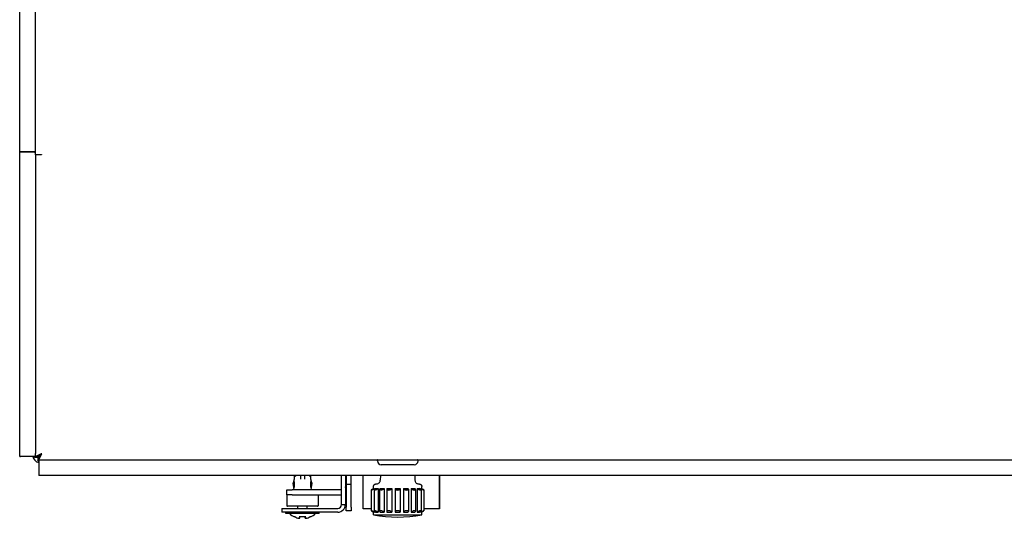
# Model space of a CAD drawing. Extents: x 6599 to 12501, y -2832 to 1341.
# Drawn here: x 8337 to 8724, y -442 to -246 of the extents above; entities that cross this region are included whole.
import ezdxf

# ---------------------------------------------------------------- set-up
doc = ezdxf.new("R2010")
doc.units = 0
doc.header["$LTSCALE"] = 15
doc.header["$MEASUREMENT"] = 0
doc.layers.get('0').update_dxf_attribs({"linetype": 'CONTINUOUS'})

msp = doc.modelspace()

# ---------------------------------------------------------------- linework, layer by layer
for p, q in [((8337.11, -298.05), (8337.11, 302.6)), ((8343.31, -299.11), (8343.31, 303.67)), ((8337.11, -298.05), (8337.48, -298.05)), ((8337.48, -298.15), (8337.11, -298.15)), ((8337.11, -417.91), (8337.11, -298.15)), ((8342.95, -298.05), (8337.48, -298.05)), ((8342.95, -298.15), (8337.48, -298.15)), ((8342.21, -298.15), (8342.21, -298.05)), ((8342.95, -298.15), (8343.31, -298.15)), ((8343.31, -299.21), (8343.31, -299.11)), ((8343.31, -299.21), (8343.31, -416.81)), ((8344.51, -299.21), (8344.51, -299.14)), ((8345.71, -299.16), (8345.71, -299.28)), ((8337.11, -417.91), (8337.48, -417.91)), ((8342.95, -417.91), (8337.48, -417.91)), ((8343.31, -417.91), (8342.95, -417.91)), ((8343.53, -417.92), (8343.09, -418.36)), ((8343.31, -417.91), (8343.31, -416.81)), ((8344.15, -418.36), (8345.59, -416.92)), ((8344.22, -418.43), (8344.61, -418.05)), ((8344.61, -418.01), (8344.61, -419.21)), ((8345.78, -416.94), (8345.78, -416.87)), ((8344.15, -418.36), (8343.09, -418.36)), ((8344.22, -418.43), (8344.22, -419.49)), ((8344.22, -419.49), (8344.61, -419.11)), ((8344.61, -419.21), (9222.01, -419.21)), ((8344.61, -419.21), (8344.61, -419.56)), ((8344.61, -419.56), (8344.61, -425.04)), ((8477.81, -419.71), (8477.81, -419.41)), ((8492.31, -421.21), (8479.31, -421.21)), ((8493.81, -419.71), (8493.81, -419.41)), ((8344.61, -425.04), (8344.61, -425.41)), ((9222.01, -425.41), (8344.61, -425.41)), ((8445.11, -425.62), (8445.11, -426.82)), ((8445.54, -425.53), (8445.41, -425.92)), ((8447.61, -425.41), (8447.61, -425.62)), ((8447.61, -425.62), (8447.61, -426.82)), ((8449.11, -425.62), (8449.11, -425.41)), ((8449.11, -425.62), (8449.11, -426.82)), ((8451.31, -425.92), (8451.18, -425.53)), ((8451.61, -426.82), (8451.61, -425.62)), ((8463.71, -427.71), (8463.71, -425.41)), ((8465.21, -425.41), (8465.21, -427.71)), ((8465.51, -425.41), (8465.51, -429.03)), ((8467.51, -429.03), (8467.51, -425.41)), ((8472.21, -438.57), (8472.21, -425.41)), ((8478.99, -425.41), (8478.92, -427.33)), ((8492.53, -425.41), (8492.6, -427.33)), ((8502.2, -425.41), (8502.2, -438.57)), ((8502.26, -438.57), (8502.26, -425.41)), ((8444.62, -428.39), (8444.9, -431.07)), ((8445.11, -426.82), (8444.63, -428.26)), ((8445.11, -427.77), (8445.11, -428.36)), ((8445.11, -428.36), (8445.11, -430.21)), ((8452.09, -428.26), (8451.61, -426.82)), ((8451.61, -428.36), (8451.61, -427.77)), ((8451.61, -430.21), (8451.61, -428.36)), ((8451.82, -431.07), (8452.1, -428.39)), ((8463.71, -428.59), (8463.71, -427.71)), ((8463.71, -429.28), (8463.71, -428.59)), ((8463.71, -431.18), (8463.71, -429.28)), ((8465.21, -427.71), (8465.21, -428.59)), ((8465.21, -428.59), (8465.21, -429.28)), ((8465.21, -429.28), (8465.21, -431.18)), ((8465.51, -429.03), (8465.51, -429.98)), ((8467.51, -429.03), (8465.51, -429.03)), ((8467.51, -429.98), (8467.51, -429.03)), ((8476.26, -430.59), (8476.26, -429.78)), ((8495.26, -430.59), (8495.26, -429.78)), ((8442.26, -433.07), (8442.24, -433.07)), ((8442.24, -433.07), (8442.24, -437.37)), ((8442.26, -433.07), (8442.24, -433.07)), ((8442.24, -433.07), (8442.24, -437.37)), ((8442.26, -433.07), (8442.26, -431.07)), ((8442.26, -431.07), (8444.26, -431.07)), ((8444.26, -433.07), (8442.26, -433.07)), ((8463.51, -431.07), (8444.26, -431.07)), ((8444.26, -433.07), (8463.51, -433.07)), ((8454.49, -433.07), (8454.49, -437.37)), ((8454.49, -433.07), (8454.49, -437.37)), ((8463.71, -435.99), (8463.71, -431.18)), ((8465.21, -431.18), (8465.21, -435.99)), ((8465.51, -429.98), (8465.51, -431.44)), ((8465.51, -431.44), (8465.51, -437.86)), ((8467.51, -431.44), (8467.51, -429.98)), ((8467.51, -437.86), (8467.51, -431.44)), ((8475.4, -431.15), (8475.4, -431.15)), ((8475.4, -431.15), (8475.4, -439.3)), ((8476.53, -431.08), (8476.53, -439.36)), ((8476.63, -430.58), (8476.63, -430.92)), ((8478.08, -430.58), (8478.08, -439.87)), ((8478.65, -430.96), (8478.65, -439.48)), ((8480.45, -430.58), (8480.45, -439.87)), ((8481.51, -430.8), (8481.51, -439.64)), ((8483.47, -430.58), (8483.47, -439.87)), ((8484.76, -430.61), (8484.76, -439.83)), ((8486.76, -430.61), (8486.76, -439.83)), ((8488.05, -430.58), (8488.05, -439.87)), ((8490.01, -430.8), (8490.01, -439.64)), ((8491.07, -430.58), (8491.07, -439.87)), ((8492.87, -430.96), (8492.87, -439.48)), ((8493.44, -430.58), (8493.44, -439.87)), ((8494.89, -430.58), (8494.89, -430.92)), ((8494.99, -431.08), (8494.99, -439.36)), ((8496.12, -431.15), (8496.12, -431.15)), ((8496.12, -431.15), (8496.12, -439.3)), ((8454.29, -437.57), (8442.44, -437.57)), ((8454.29, -437.57), (8442.44, -437.57)), ((8446.51, -438.37), (8446.51, -437.57)), ((8450.21, -438.37), (8450.21, -437.57)), ((8463.71, -436.87), (8463.71, -435.99)), ((8463.71, -436.87), (8465.21, -436.87)), ((8465.21, -435.99), (8465.21, -436.87)), ((8440.21, -438.37), (8460.21, -438.37)), ((8440.21, -438.37), (8440.21, -439.87)), ((8460.21, -439.87), (8440.21, -439.87)), ((8441.86, -440.37), (8441.86, -439.87)), ((8454.86, -440.37), (8441.86, -440.37)), ((8454.86, -440.37), (8454.86, -439.87)), ((8460.21, -438.37), (8462.21, -438.37)), ((8462.21, -439.87), (8460.21, -439.87)), ((8465.51, -439.32), (8465.51, -437.86)), ((8467.51, -439.32), (8465.51, -439.32)), ((8467.51, -437.86), (8467.51, -439.32)), ((8475.4, -438.57), (8472.21, -438.57)), ((8476.26, -440.86), (8476.26, -439.85)), ((8476.63, -439.52), (8476.63, -439.87)), ((8494.89, -439.52), (8494.89, -439.87)), ((8495.26, -440.86), (8495.26, -439.85)), ((8502.2, -438.57), (8496.12, -438.57)), ((8502.26, -438.57), (8502.2, -438.57)), ((8445.42, -441.73), (8445.16, -441.73)), ((8449.62, -441.73), (8447.1, -441.73)), ((8447.31, -442.26), (8447.31, -441.73)), ((8449.41, -442.26), (8449.41, -441.73)), ((8451.56, -441.73), (8451.3, -441.73))]:
    msp.add_line(p, q)
for centre, radius, start, end in [((8345.21, -417.37), 3, 190.3788, 258.354), ((8345.74, -416.9), 0.05, 315.0393, 135.0393), ((8345.74, -416.84), 0.05, 315.0393, 321.0708), ((8345.21, -417.37), 1.5, 221.2973, 228.7027), ((8478.01, -419.41), 0.2, 90, 180), ((8479.31, -419.71), 1.5, 180, 270), ((8492.31, -419.71), 1.5, 270, 0), ((8493.61, -419.41), 0.2, 0, 90), ((8445.41, -425.62), 0.3, 134.5568, 180), ((8445.83, -425.62), 0.3, 134.5568, 161.5651), ((8450.89, -425.62), 0.3, 18.4349, 45.4432), ((8451.31, -425.62), 0.3, 0, 45.4432), ((8444.92, -428.36), 0.3, 161.5651, 186.009), ((8451.81, -428.36), 0.3, 353.991, 18.4349), ((8463.51, -429.07), 2, 328.2347, 343.1108), ((8463.51, -429.07), 2, 270, 275.7513), ((8463.51, -429.07), 4, 270, 272.872), ((8463.51, -429.07), 4, 295.1574, 300), ((8442.44, -437.37), 0.2, 180, 270), ((8442.44, -437.37), 0.2, 180, 270), ((8454.29, -437.37), 0.2, 270, 0), ((8454.29, -437.37), 0.2, 270, 0), ((8462.21, -436.87), 3, 270, 0), ((8462.21, -436.87), 1.5, 270, 0), ((8448.36, -435.28), 7.2, 225.0132, 243.6122), ((8448.36, -435.28), 7.2, 296.3878, 314.9868), ((8485.76, -391.78), 50, 259.0472, 280.9528)]:
    msp.add_arc(centre, radius, start, end)
for centre, major_axis, ratio, start_param, end_param in [((8485.76, -430.58), (-9.5, 0), 0.000027, 0.069221, 0.279845), ((8485.76, -430.58), (-9.5, 0), 0.000027, 0.418287, 0.628911), ((8485.76, -430.58), (-9.5, 0), 0.000027, 0.767353, 0.977976), ((8485.76, -430.58), (-9.5, 0), 0.000027, 1.116419, 1.327042), ((8485.76, -430.58), (-9.5, 0), 0.000027, 1.465485, 1.676108), ((8485.76, -430.58), (-9.5, 0), 0.000027, 1.814585, 2.025228), ((8485.76, -430.58), (-9.5, 0), 0.000027, 2.163732, 2.374385), ((8485.76, -430.58), (-9.5, 0), 0.000027, 2.51289, 2.723539), ((8485.76, -430.58), (9.5, 0), 0.000027, 6.00334, 6.213964), ((8485.76, -440.86), (-9.5, 0), 0.000027, 0.000007, 3.141599), ((8485.76, -439.87), (-9.5, 0), 0.000027, 0.069221, 0.279845), ((8485.76, -439.87), (9.5, 0), 0.000027, 3.559646, 3.770295), ((8485.76, -439.87), (9.5, 0), 0.000027, 3.908801, 4.119453), ((8485.76, -439.87), (9.5, 0), 0.000027, 4.257957, 4.4686), ((8485.76, -439.87), (9.5, 0), 0.000027, 4.607077, 4.817701), ((8485.76, -439.87), (9.5, 0), 0.000027, 4.956143, 5.166767), ((8485.76, -439.87), (9.5, 0), 0.000027, 5.305209, 5.515833), ((8485.76, -439.87), (9.5, 0), 0.000027, 5.654275, 5.864898), ((8485.76, -439.87), (9.5, 0), 0.000027, 6.00334, 6.213964), ((8448.47, -435.28), (0, -7.15), 0.9912, 5.837294, 6.066708), ((8447.64, -435.28), (0, -7.02), 0.889316, 6.173204, 6.21093), ((8447.51, -435.28), (0, -7.15), 0.132373, 5.837294, 6.066708), ((8446.96, -435.28), (0, -7.02), 0.457293, 0.072256, 0.109981), ((8449.21, -435.28), (0, -7.15), 0.132373, 0.216477, 0.445891), ((8449.77, -435.28), (0, -7.02), 0.457293, 6.173204, 6.21093), ((8449.08, -435.28), (0, -7.02), 0.889316, 0.072256, 0.109981), ((8448.25, -435.28), (0, -7.15), 0.9912, 0.216477, 0.445891)]:
    msp.add_ellipse(centre, major_axis=major_axis, ratio=ratio, start_param=start_param, end_param=end_param)
for points in [[(8343.31, -298.07), (8343.31, -298.06), (8343.18, -298.05), (8342.95, -298.05)], [(8343.31, -298.17), (8343.31, -298.16), (8343.18, -298.15), (8342.95, -298.15)], [(8343.58, -299.25), (8343.4, -299.24), (8343.31, -299.22), (8343.31, -299.21)], [(8345.71, -299.28), (8344.84, -299.3), (8343.99, -299.28), (8343.58, -299.25)], [(8344.55, -299.22), (8344.52, -299.21), (8344.51, -299.21), (8344.51, -299.21)], [(8345.71, -299.22), (8345.19, -299.23), (8344.69, -299.23), (8344.55, -299.22)], [(8343.09, -418.36), (8342.84, -418.21), (8342.63, -418.06), (8342.48, -417.91)], [(8343.37, -417.91), (8343.33, -417.92), (8343.32, -417.92), (8343.31, -417.91)], [(8343.31, -417.91), (8343.31, -417.91), (8343.31, -417.91), (8343.31, -417.91)], [(8344.51, -417.91), (8344.11, -417.91), (8343.71, -417.92), (8343.32, -417.92)], [(8343.67, -417.8), (8343.53, -417.86), (8343.43, -417.9), (8343.37, -417.91)], [(8345.56, -416.94), (8344.82, -417.3), (8344.09, -417.63), (8343.67, -417.8)], [(8344.51, -417.91), (8344.54, -417.91), (8344.89, -417.59), (8345.31, -417.19)], [(8344.61, -419.21), (8344.62, -419.21), (8344.83, -418.81), (8345.11, -418.27)], [(8345.11, -418.27), (8345.29, -417.92), (8345.5, -417.5), (8345.71, -417.08)], [(8345.31, -417.19), (8345.39, -417.11), (8345.49, -417.02), (8345.58, -416.93)], [(8345.56, -416.94), (8345.61, -416.91), (8345.66, -416.89), (8345.71, -416.87)], [(8345.71, -416.94), (8345.73, -416.92), (8345.75, -416.9), (8345.78, -416.87)], [(8345.78, -416.94), (8345.75, -416.98), (8345.73, -417.03), (8345.71, -417.08)], [(8344.61, -420.03), (8344.48, -419.89), (8344.35, -419.71), (8344.22, -419.49)]]:
    msp.add_open_spline(points, degree=3)
for points, knots in [([(8343.31, -299.11), (8343.31, -299.12), (8343.82, -299.13), (8344.58, -299.14), (8344.93, -299.15), (8345.32, -299.15), (8345.71, -299.16)], [0, 0, 0, 0, 1.085203, 1.085203, 1.085203, 1.570796, 1.570796, 1.570796, 1.570796]), ([(8345.71, -416.94), (8345.29, -417.36), (8344.88, -417.77), (8344.7, -417.93), (8344.64, -417.98), (8344.61, -418.01), (8344.61, -418.01)], [0.0424306, 0.0424306, 0.0424306, 0.0424306, 0.7814706, 0.7814706, 0.7814706, 1, 1, 1, 1]), ([(8465.42, -429.65), (8465.45, -429.56), (8465.48, -429.46), (8465.51, -429.22), (8465.51, -429.12), (8465.51, -429.07)], [0, 0, 0, 0, 0.03052894, 0.03052894, 0.07436169, 0.07436169, 0.07436169, 0.07436169]), ([(8476.26, -429.78), (8476.26, -429.67), (8476.28, -429.56), (8476.35, -429.35), (8476.4, -429.26), (8476.52, -429.09), (8476.6, -429.01), (8476.78, -428.89), (8476.88, -428.85), (8477.03, -428.8), (8477.08, -428.79), (8477.16, -428.78), (8477.19, -428.78), (8477.22, -428.78), (8477.23, -428.78), (8477.24, -428.78), (8477.24, -428.78), (8477.24, -428.78), (8477.24, -428.78), (8477.25, -428.78), (8477.25, -428.78), (8477.25, -428.78), (8477.25, -428.78), (8477.26, -428.78), (8477.26, -428.78), (8477.26, -428.78), (8477.26, -428.78), (8477.26, -428.78), (8477.26, -428.78), (8477.27, -428.78), (8477.29, -428.78), (8477.34, -428.78), (8477.38, -428.78), (8477.43, -428.78)], [0, 0, 0, 0, 0.0324297, 0.0324297, 0.064273, 0.064273, 0.0961374, 0.0961374, 0.128001, 0.128001, 0.1437778, 0.1437778, 0.1517056, 0.1517056, 0.1538221, 0.1538221, 0.1546513, 0.1546513, 0.1554639, 0.1554639, 0.156274, 0.156274, 0.1578899, 0.1578899, 0.1601153, 0.1601153, 0.1667858, 0.1667858, 0.1867898, 0.1867898, 0.2468362, 0.2468362, 0.3251757, 0.3251757, 0.3251757, 0.3251757]), ([(8477.42, -428.78), (8477.42, -428.78), (8477.42, -428.78), (8477.42, -428.78), (8477.42, -428.78), (8477.43, -428.78), (8477.43, -428.78), (8477.43, -428.78), (8477.43, -428.78), (8477.44, -428.78), (8477.44, -428.78), (8477.44, -428.78), (8477.45, -428.78), (8477.46, -428.78), (8477.47, -428.77), (8477.48, -428.77), (8477.49, -428.77), (8477.53, -428.77), (8477.56, -428.77), (8477.68, -428.76), (8477.77, -428.74), (8478.01, -428.66), (8478.16, -428.59), (8478.42, -428.41), (8478.53, -428.29), (8478.72, -428.04), (8478.8, -427.89), (8478.89, -427.61), (8478.91, -427.47), (8478.92, -427.33)], [2.8219036, 2.8219036, 2.8219036, 2.8219036, 2.8238443, 2.8238443, 2.8284505, 2.8284505, 2.831909, 2.831909, 2.8339248, 2.8339248, 2.8345284, 2.8345284, 2.835756, 2.835756, 2.838188, 2.838188, 2.8411578, 2.8411578, 2.8500651, 2.8500651, 2.8768746, 2.8768746, 2.925051, 2.925051, 2.972832, 2.972832, 3.0206279, 3.0206279, 3.0624857, 3.0624857, 3.0624857, 3.0624857]), ([(8492.6, -427.33), (8492.61, -427.49), (8492.64, -427.65), (8492.75, -427.95), (8492.83, -428.1), (8493.03, -428.34), (8493.16, -428.45), (8493.42, -428.62), (8493.57, -428.69), (8493.8, -428.75), (8493.88, -428.76), (8493.98, -428.77), (8494, -428.77), (8494.03, -428.77), (8494.05, -428.77), (8494.07, -428.78), (8494.07, -428.78), (8494.08, -428.78), (8494.08, -428.78), (8494.08, -428.78), (8494.09, -428.78), (8494.09, -428.78), (8494.09, -428.78), (8494.09, -428.78), (8494.09, -428.78), (8494.1, -428.78), (8494.1, -428.78), (8494.1, -428.78)], [0, 0, 0, 0, 0.0486441, 0.0486441, 0.0964091, 0.0964091, 0.1442056, 0.1442056, 0.192001, 0.192001, 0.2156665, 0.2156665, 0.2215642, 0.2215642, 0.2259963, 0.2259963, 0.227515, 0.227515, 0.2281188, 0.2281188, 0.2293441, 0.2293441, 0.2317719, 0.2317719, 0.2349574, 0.2349574, 0.2405223, 0.2405223, 0.2405223, 0.2405223]), ([(8494.09, -428.78), (8494.14, -428.78), (8494.18, -428.78), (8494.23, -428.78), (8494.24, -428.78), (8494.25, -428.78), (8494.26, -428.78), (8494.26, -428.78), (8494.26, -428.78), (8494.26, -428.78), (8494.26, -428.78), (8494.27, -428.78), (8494.27, -428.78), (8494.27, -428.78), (8494.27, -428.78), (8494.28, -428.78), (8494.28, -428.78), (8494.29, -428.78), (8494.29, -428.78), (8494.3, -428.78), (8494.31, -428.78), (8494.33, -428.78), (8494.34, -428.78), (8494.41, -428.79), (8494.46, -428.79), (8494.6, -428.83), (8494.7, -428.87), (8494.88, -428.99), (8494.96, -429.06), (8495.1, -429.22), (8495.15, -429.32), (8495.23, -429.51), (8495.25, -429.62), (8495.26, -429.74), (8495.26, -429.76), (8495.26, -429.78)], [2.6431959, 2.6431959, 2.6431959, 2.6431959, 2.7178452, 2.7178452, 2.7717957, 2.7717957, 2.7957263, 2.7957263, 2.8046996, 2.8046996, 2.8114372, 2.8114372, 2.8122885, 2.8122885, 2.8130969, 2.8130969, 2.8139105, 2.8139105, 2.8155417, 2.8155417, 2.817144, 2.817144, 2.8219494, 2.8219494, 2.8363886, 2.8363886, 2.867983, 2.867983, 2.8998524, 2.8998524, 2.9317158, 2.9317158, 2.9635795, 2.9635795, 2.9684529, 2.9684529, 2.9684529, 2.9684529]), ([(8476.28, -430.58), (8476.17, -430.64), (8476.05, -430.71), (8475.82, -430.85), (8475.7, -430.92), (8475.54, -431.03), (8475.47, -431.08), (8475.4, -431.14), (8475.4, -431.15), (8475.44, -431.15), (8475.5, -431.14), (8475.66, -431.08), (8475.77, -431.03), (8475.99, -430.92), (8476.13, -430.85), (8476.39, -430.71), (8476.52, -430.64), (8476.63, -430.58)], [-0.3413824, -0.3413824, -0.3413824, -0.3413824, -0.3021938, -0.3021938, -0.2569652, -0.2569652, -0.2153382, -0.2153382, -0.1737112, -0.1737112, -0.1320842, -0.1320842, -0.0904572, -0.0904572, -0.0452286, -0.0452286, -0.00604, -0.00604, -0.00604, -0.00604]), ([(8475.4, -431.14), (8475.4, -431.14), (8475.41, -431.12), (8475.47, -431.08), (8475.54, -431.03), (8475.7, -430.92), (8475.82, -430.85), (8476.04, -430.72), (8476.15, -430.65), (8476.26, -430.59)], [-0.1565277, -0.1565277, -0.1565277, -0.1565277, -0.1320842, -0.1320842, -0.0904572, -0.0904572, -0.0452286, -0.0452286, -0.0086332, -0.0086332, -0.0086332, -0.0086332]), ([(8477.08, -430.58), (8476.98, -430.64), (8476.88, -430.71), (8476.7, -430.85), (8476.62, -430.92), (8476.54, -431.03), (8476.52, -431.08), (8476.55, -431.14), (8476.6, -431.15), (8476.74, -431.15), (8476.84, -431.14), (8477.07, -431.08), (8477.2, -431.03), (8477.46, -430.92), (8477.61, -430.85), (8477.87, -430.71), (8477.98, -430.64), (8478.08, -430.58)], [-0.3413824, -0.3413824, -0.3413824, -0.3413824, -0.3021938, -0.3021938, -0.2569652, -0.2569652, -0.2153382, -0.2153382, -0.1737112, -0.1737112, -0.1320842, -0.1320842, -0.0904572, -0.0904572, -0.0452286, -0.0452286, -0.00604, -0.00604, -0.00604, -0.00604]), ([(8478.92, -430.58), (8478.84, -430.64), (8478.78, -430.71), (8478.67, -430.85), (8478.65, -430.92), (8478.66, -431.03), (8478.69, -431.08), (8478.81, -431.14), (8478.9, -431.15), (8479.12, -431.15), (8479.25, -431.14), (8479.52, -431.08), (8479.67, -431.03), (8479.93, -430.92), (8480.07, -430.85), (8480.29, -430.71), (8480.38, -430.64), (8480.45, -430.58)], [-0.3413824, -0.3413824, -0.3413824, -0.3413824, -0.3021938, -0.3021938, -0.2569652, -0.2569652, -0.2153382, -0.2153382, -0.1737112, -0.1737112, -0.1320842, -0.1320842, -0.0904572, -0.0904572, -0.0452286, -0.0452286, -0.00604, -0.00604, -0.00604, -0.00604]), ([(8481.59, -430.58), (8481.55, -430.64), (8481.52, -430.71), (8481.51, -430.85), (8481.53, -430.92), (8481.63, -431.03), (8481.71, -431.08), (8481.91, -431.14), (8482.04, -431.15), (8482.3, -431.15), (8482.45, -431.14), (8482.73, -431.08), (8482.87, -431.03), (8483.1, -430.92), (8483.22, -430.85), (8483.38, -430.71), (8483.43, -430.64), (8483.47, -430.58)], [-0.3413824, -0.3413824, -0.3413824, -0.3413824, -0.3021938, -0.3021938, -0.2569652, -0.2569652, -0.2153382, -0.2153382, -0.1737112, -0.1737112, -0.1320842, -0.1320842, -0.0904572, -0.0904572, -0.0452286, -0.0452286, -0.00604, -0.00604, -0.00604, -0.00604]), ([(8484.76, -430.58), (8484.76, -430.64), (8484.77, -430.71), (8484.85, -430.85), (8484.92, -430.92), (8485.1, -431.03), (8485.22, -431.08), (8485.48, -431.14), (8485.62, -431.15), (8485.9, -431.15), (8486.04, -431.14), (8486.3, -431.08), (8486.42, -431.03), (8486.6, -430.92), (8486.67, -430.85), (8486.75, -430.71), (8486.76, -430.64), (8486.76, -430.58)], [-0.3413824, -0.3413824, -0.3413824, -0.3413824, -0.3021938, -0.3021938, -0.2569652, -0.2569652, -0.2153382, -0.2153382, -0.1737112, -0.1737112, -0.1320842, -0.1320842, -0.0904572, -0.0904572, -0.0452286, -0.0452286, -0.00604, -0.00604, -0.00604, -0.00604]), ([(8488.05, -430.58), (8488.09, -430.64), (8488.14, -430.71), (8488.3, -430.85), (8488.42, -430.92), (8488.65, -431.03), (8488.79, -431.08), (8489.07, -431.14), (8489.22, -431.15), (8489.48, -431.15), (8489.61, -431.14), (8489.81, -431.08), (8489.89, -431.03), (8489.99, -430.92), (8490.01, -430.85), (8490, -430.71), (8489.97, -430.64), (8489.93, -430.58)], [-0.3413824, -0.3413824, -0.3413824, -0.3413824, -0.3021938, -0.3021938, -0.2569652, -0.2569652, -0.2153382, -0.2153382, -0.1737112, -0.1737112, -0.1320842, -0.1320842, -0.0904572, -0.0904572, -0.0452286, -0.0452286, -0.00604, -0.00604, -0.00604, -0.00604]), ([(8491.07, -430.58), (8491.14, -430.64), (8491.23, -430.71), (8491.45, -430.85), (8491.59, -430.92), (8491.85, -431.03), (8492, -431.08), (8492.27, -431.14), (8492.4, -431.15), (8492.62, -431.15), (8492.71, -431.14), (8492.83, -431.08), (8492.86, -431.03), (8492.87, -430.92), (8492.84, -430.85), (8492.74, -430.71), (8492.68, -430.64), (8492.6, -430.58)], [-0.3413824, -0.3413824, -0.3413824, -0.3413824, -0.3021938, -0.3021938, -0.2569652, -0.2569652, -0.2153382, -0.2153382, -0.1737112, -0.1737112, -0.1320842, -0.1320842, -0.0904572, -0.0904572, -0.0452286, -0.0452286, -0.00604, -0.00604, -0.00604, -0.00604]), ([(8493.44, -430.58), (8493.54, -430.64), (8493.65, -430.71), (8493.91, -430.85), (8494.06, -430.92), (8494.32, -431.03), (8494.45, -431.08), (8494.68, -431.14), (8494.78, -431.15), (8494.92, -431.15), (8494.97, -431.14), (8495, -431.08), (8494.98, -431.03), (8494.89, -430.92), (8494.82, -430.85), (8494.64, -430.71), (8494.54, -430.64), (8494.44, -430.58)], [-0.3413824, -0.3413824, -0.3413824, -0.3413824, -0.3021938, -0.3021938, -0.2569652, -0.2569652, -0.2153382, -0.2153382, -0.1737112, -0.1737112, -0.1320842, -0.1320842, -0.0904572, -0.0904572, -0.0452286, -0.0452286, -0.00604, -0.00604, -0.00604, -0.00604]), ([(8494.89, -430.58), (8495, -430.64), (8495.13, -430.71), (8495.39, -430.85), (8495.53, -430.92), (8495.75, -431.03), (8495.86, -431.08), (8496.02, -431.14), (8496.08, -431.15), (8496.12, -431.15), (8496.12, -431.14), (8496.05, -431.08), (8495.98, -431.03), (8495.82, -430.92), (8495.7, -430.85), (8495.47, -430.71), (8495.35, -430.64), (8495.24, -430.58)], [-0.3413824, -0.3413824, -0.3413824, -0.3413824, -0.3021938, -0.3021938, -0.2569652, -0.2569652, -0.2153382, -0.2153382, -0.1737112, -0.1737112, -0.1320842, -0.1320842, -0.0904572, -0.0904572, -0.0452286, -0.0452286, -0.00604, -0.00604, -0.00604, -0.00604]), ([(8495.26, -430.59), (8495.37, -430.65), (8495.48, -430.72), (8495.7, -430.85), (8495.82, -430.92), (8495.98, -431.03), (8496.05, -431.08), (8496.1, -431.12), (8496.12, -431.14), (8496.12, -431.14)], [-0.3387892, -0.3387892, -0.3387892, -0.3387892, -0.3021938, -0.3021938, -0.2569652, -0.2569652, -0.2153382, -0.2153382, -0.1908947, -0.1908947, -0.1908947, -0.1908947]), ([(8476.63, -439.87), (8476.52, -439.8), (8476.39, -439.73), (8476.13, -439.59), (8475.99, -439.52), (8475.77, -439.41), (8475.66, -439.37), (8475.5, -439.3), (8475.44, -439.29), (8475.4, -439.29), (8475.4, -439.3), (8475.47, -439.37), (8475.54, -439.41), (8475.7, -439.52), (8475.82, -439.59), (8476.05, -439.73), (8476.17, -439.8), (8476.28, -439.87)], [-0.6443869, -0.6443869, -0.6443869, -0.6443869, -0.6051983, -0.6051983, -0.5599697, -0.5599697, -0.5183427, -0.5183427, -0.4767158, -0.4767158, -0.4350888, -0.4350888, -0.3934618, -0.3934618, -0.3482332, -0.3482332, -0.3090446, -0.3090446, -0.3090446, -0.3090446]), ([(8478.08, -439.87), (8477.98, -439.8), (8477.87, -439.73), (8477.61, -439.59), (8477.46, -439.52), (8477.2, -439.41), (8477.07, -439.37), (8476.84, -439.3), (8476.74, -439.29), (8476.6, -439.29), (8476.55, -439.3), (8476.52, -439.37), (8476.54, -439.41), (8476.62, -439.52), (8476.7, -439.59), (8476.88, -439.73), (8476.98, -439.8), (8477.08, -439.87)], [-0.6443869, -0.6443869, -0.6443869, -0.6443869, -0.6051983, -0.6051983, -0.5599697, -0.5599697, -0.5183427, -0.5183427, -0.4767158, -0.4767158, -0.4350888, -0.4350888, -0.3934618, -0.3934618, -0.3482332, -0.3482332, -0.3090446, -0.3090446, -0.3090446, -0.3090446]), ([(8480.45, -439.87), (8480.38, -439.8), (8480.29, -439.73), (8480.07, -439.59), (8479.93, -439.52), (8479.67, -439.41), (8479.52, -439.37), (8479.25, -439.3), (8479.12, -439.29), (8478.9, -439.29), (8478.81, -439.3), (8478.69, -439.37), (8478.66, -439.41), (8478.65, -439.52), (8478.67, -439.59), (8478.78, -439.73), (8478.84, -439.8), (8478.92, -439.87)], [-0.6443869, -0.6443869, -0.6443869, -0.6443869, -0.6051983, -0.6051983, -0.5599697, -0.5599697, -0.5183427, -0.5183427, -0.4767158, -0.4767158, -0.4350888, -0.4350888, -0.3934618, -0.3934618, -0.3482332, -0.3482332, -0.3090446, -0.3090446, -0.3090446, -0.3090446]), ([(8483.47, -439.87), (8483.43, -439.8), (8483.38, -439.73), (8483.22, -439.59), (8483.1, -439.52), (8482.87, -439.41), (8482.73, -439.37), (8482.45, -439.3), (8482.3, -439.29), (8482.04, -439.29), (8481.91, -439.3), (8481.71, -439.37), (8481.63, -439.41), (8481.53, -439.52), (8481.51, -439.59), (8481.52, -439.73), (8481.55, -439.8), (8481.59, -439.87)], [-0.6443869, -0.6443869, -0.6443869, -0.6443869, -0.6051983, -0.6051983, -0.5599697, -0.5599697, -0.5183427, -0.5183427, -0.4767158, -0.4767158, -0.4350888, -0.4350888, -0.3934618, -0.3934618, -0.3482332, -0.3482332, -0.3090446, -0.3090446, -0.3090446, -0.3090446]), ([(8486.76, -439.87), (8486.76, -439.8), (8486.75, -439.73), (8486.67, -439.59), (8486.6, -439.52), (8486.42, -439.41), (8486.3, -439.37), (8486.04, -439.3), (8485.9, -439.29), (8485.62, -439.29), (8485.48, -439.3), (8485.22, -439.37), (8485.1, -439.41), (8484.92, -439.52), (8484.85, -439.59), (8484.77, -439.73), (8484.76, -439.8), (8484.76, -439.87)], [-0.6443869, -0.6443869, -0.6443869, -0.6443869, -0.6051983, -0.6051983, -0.5599697, -0.5599697, -0.5183427, -0.5183427, -0.4767158, -0.4767158, -0.4350888, -0.4350888, -0.3934618, -0.3934618, -0.3482332, -0.3482332, -0.3090446, -0.3090446, -0.3090446, -0.3090446]), ([(8489.93, -439.87), (8489.97, -439.8), (8490, -439.73), (8490.01, -439.59), (8489.99, -439.52), (8489.89, -439.41), (8489.81, -439.37), (8489.61, -439.3), (8489.48, -439.29), (8489.22, -439.29), (8489.07, -439.3), (8488.79, -439.37), (8488.65, -439.41), (8488.42, -439.52), (8488.3, -439.59), (8488.14, -439.73), (8488.09, -439.8), (8488.05, -439.87)], [-0.6443869, -0.6443869, -0.6443869, -0.6443869, -0.6051983, -0.6051983, -0.5599697, -0.5599697, -0.5183427, -0.5183427, -0.4767158, -0.4767158, -0.4350888, -0.4350888, -0.3934618, -0.3934618, -0.3482332, -0.3482332, -0.3090446, -0.3090446, -0.3090446, -0.3090446]), ([(8492.6, -439.87), (8492.68, -439.8), (8492.74, -439.73), (8492.84, -439.59), (8492.87, -439.52), (8492.86, -439.41), (8492.83, -439.37), (8492.71, -439.3), (8492.62, -439.29), (8492.4, -439.29), (8492.27, -439.3), (8492, -439.37), (8491.85, -439.41), (8491.59, -439.52), (8491.45, -439.59), (8491.23, -439.73), (8491.14, -439.8), (8491.07, -439.87)], [-0.6443869, -0.6443869, -0.6443869, -0.6443869, -0.6051983, -0.6051983, -0.5599697, -0.5599697, -0.5183427, -0.5183427, -0.4767158, -0.4767158, -0.4350888, -0.4350888, -0.3934618, -0.3934618, -0.3482332, -0.3482332, -0.3090446, -0.3090446, -0.3090446, -0.3090446]), ([(8494.44, -439.87), (8494.54, -439.8), (8494.64, -439.73), (8494.82, -439.59), (8494.89, -439.52), (8494.98, -439.41), (8495, -439.37), (8494.97, -439.3), (8494.92, -439.29), (8494.78, -439.29), (8494.68, -439.3), (8494.45, -439.37), (8494.32, -439.41), (8494.06, -439.52), (8493.91, -439.59), (8493.65, -439.73), (8493.54, -439.8), (8493.44, -439.87)], [-0.6443869, -0.6443869, -0.6443869, -0.6443869, -0.6051983, -0.6051983, -0.5599697, -0.5599697, -0.5183427, -0.5183427, -0.4767158, -0.4767158, -0.4350888, -0.4350888, -0.3934618, -0.3934618, -0.3482332, -0.3482332, -0.3090446, -0.3090446, -0.3090446, -0.3090446]), ([(8495.24, -439.87), (8495.35, -439.8), (8495.47, -439.73), (8495.7, -439.59), (8495.82, -439.52), (8495.98, -439.41), (8496.05, -439.37), (8496.12, -439.3), (8496.12, -439.29), (8496.08, -439.29), (8496.02, -439.3), (8495.86, -439.37), (8495.75, -439.41), (8495.53, -439.52), (8495.39, -439.59), (8495.13, -439.73), (8495, -439.8), (8494.89, -439.87)], [-0.6443869, -0.6443869, -0.6443869, -0.6443869, -0.6051983, -0.6051983, -0.5599697, -0.5599697, -0.5183427, -0.5183427, -0.4767158, -0.4767158, -0.4350888, -0.4350888, -0.3934618, -0.3934618, -0.3482332, -0.3482332, -0.3090446, -0.3090446, -0.3090446, -0.3090446])]:
    msp.add_open_spline(points, degree=3, knots=knots)

doc.saveas('drawing.dxf')
